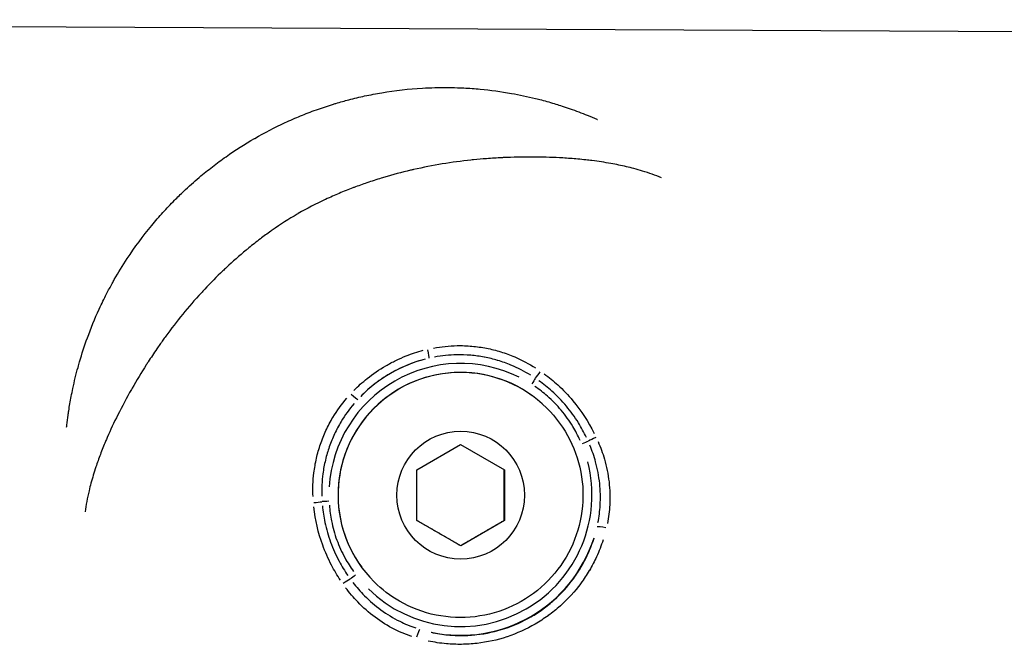
# Model space of a CAD drawing. Units: millimetres. Extents: x -544 to 17875, y 7 to 11525.
# Drawn here: x 2051 to 2108, y 3040 to 3076 of the extents above; entities that cross this region are included whole.
import ezdxf

# ---------------------------------------------------------------- set-up
doc = ezdxf.new("R2010")
doc.units = ezdxf.units.MM
doc.header["$MEASUREMENT"] = 0

msp = doc.modelspace()

# ---------------------------------------------------------------- linework, layer by layer
for p, q in [((2311.984, 3074.023), (1969.891, 3075.725)), ((2081.513, 3053.533), (2081.511, 3053.536)), ((2074.085, 3050.003), (2076.584, 3051.448)), ((2076.584, 3051.448), (2079.085, 3050.006)), ((2074.086, 3047.117), (2074.085, 3050.003)), ((2079.085, 3050.006), (2079.086, 3047.12)), ((2076.587, 3045.675), (2074.086, 3047.117)), ((2079.086, 3047.12), (2076.587, 3045.675)), ((2079.08, 3047.126), (2079.086, 3047.12)), ((2076.587, 3045.675), (2076.581, 3045.681)), ((2071.642, 3043.605), (2071.64, 3043.608))]:
    msp.add_line(p, q)
msp.add_circle((2076.586, 3048.561), 3.65)
for centre, major_axis, ratio, start_param, end_param in [((2074.668, 3056.871), (0.111, -0.488), 0.076536, 0.111012, 1.52955), ((2076.575, 3048.572), (-4.935, -4.964), 0.999995, 3.141593, 6.283185), ((2076.578, 3048.569), (4.935, 4.964), 0.999995, 0.15708, 2.984513), ((2076.575, 3048.572), (4.065, 6.323), 0.999995, 0.109503, 2.080559), ((2076.576, 3048.571), (5.46, 5.87), 0.999995, 1.005025, 1.541019), ((2080.641, 3054.894), (-0.27, -0.421), 0.003233, 3.809733, 4.664224), ((2081.079, 3055.579), (0.287, 0.409), 0.059118, 3.820168, 4.839998), ((2070.341, 3054.371), (0.367, -0.34), 0.07503, 4.754164, 6.172687), ((2084.249, 3051.798), (0.452, 0.213), 0.054995, 1.420622, 2.451476), ((2083.506, 3051.484), (0.461, 0.194), 0.003057, 0.678756, 1.525038), ((2076.575, 3048.572), (-5.98, -4.555), 0.999995, 0.144431, 2.744182), ((2068.254, 3048.172), (0.498, 0.044), 0.058485, 4.586528, 5.606268), ((2069.068, 3048.21), (0.499, 0.024), 0.002441, 1.620502, 2.475072), ((2084.87, 3046.634), (-0.487, 0.111), 0.12309, 4.723498, 6.165088), ((2076.576, 3048.571), (-1.823, -7.807), 0.999998, 0.018426, 1.489093), ((2070.597, 3044.015), (-0.398, -0.303), 0.003275, 4.759858, 5.60616), ((2069.953, 3043.527), (0.41, 0.286), 0.054982, 0.688378, 1.719219), ((2074.119, 3040.416), (0.146, 0.478), 0.121865, 0.116817, 1.55827)]:
    msp.add_ellipse(centre, major_axis=major_axis, ratio=ratio, start_param=start_param, end_param=end_param)
for points, knots in [([(2054.063, 3052.446), (2054.067, 3052.485), (2054.071, 3052.525), (2054.076, 3052.565), (2054.097, 3052.753), (2054.121, 3052.943), (2054.148, 3053.133), (2054.159, 3053.213), (2054.171, 3053.293), (2054.183, 3053.374), (2054.225, 3053.647), (2054.272, 3053.923), (2054.325, 3054.199), (2054.354, 3054.35), (2054.384, 3054.502), (2054.417, 3054.653), (2054.503, 3055.057), (2054.601, 3055.461), (2054.712, 3055.864), (2054.74, 3055.967), (2054.769, 3056.07), (2054.799, 3056.174), (2054.932, 3056.63), (2055.081, 3057.086), (2055.246, 3057.54), (2055.446, 3058.092), (2055.671, 3058.642), (2055.922, 3059.188), (2055.927, 3059.198), (2055.932, 3059.209), (2055.937, 3059.22), (2056.066, 3059.5), (2056.202, 3059.779), (2056.344, 3060.054), (2056.449, 3060.258), (2056.557, 3060.46), (2056.668, 3060.66), (2056.707, 3060.731), (2056.747, 3060.803), (2056.788, 3060.874), (2057.02, 3061.281), (2057.265, 3061.681), (2057.523, 3062.073), (2057.955, 3062.729), (2058.424, 3063.363), (2058.931, 3063.976), (2059.138, 3064.225), (2059.351, 3064.471), (2059.57, 3064.713), (2059.784, 3064.949), (2060.004, 3065.181), (2060.228, 3065.408), (2060.4, 3065.581), (2060.575, 3065.752), (2060.752, 3065.92), (2061.043, 3066.194), (2061.34, 3066.46), (2061.645, 3066.717), (2061.768, 3066.822), (2061.893, 3066.925), (2062.019, 3067.026), (2062.143, 3067.127), (2062.269, 3067.226), (2062.395, 3067.323), (2062.65, 3067.52), (2062.91, 3067.711), (2063.174, 3067.897), (2063.698, 3068.266), (2064.242, 3068.614), (2064.804, 3068.938), (2064.808, 3068.941), (2064.812, 3068.943), (2064.816, 3068.945), (2065.383, 3069.272), (2065.96, 3069.571), (2066.548, 3069.843), (2066.842, 3069.979), (2067.138, 3070.109), (2067.437, 3070.231), (2067.577, 3070.288), (2067.717, 3070.344), (2067.859, 3070.399), (2068.019, 3070.461), (2068.18, 3070.52), (2068.342, 3070.578), (2068.646, 3070.688), (2068.952, 3070.79), (2069.262, 3070.885), (2069.327, 3070.906), (2069.393, 3070.926), (2069.458, 3070.945), (2069.703, 3071.018), (2069.95, 3071.087), (2070.197, 3071.152), (2070.496, 3071.23), (2070.796, 3071.301), (2071.097, 3071.366), (2071.423, 3071.436), (2071.749, 3071.499), (2072.076, 3071.554), (2072.848, 3071.683), (2073.622, 3071.771), (2074.397, 3071.816), (2074.876, 3071.845), (2075.356, 3071.857), (2075.836, 3071.853), (2075.909, 3071.853), (2075.981, 3071.852), (2076.054, 3071.851), (2076.294, 3071.846), (2076.534, 3071.838), (2076.772, 3071.826), (2077.081, 3071.811), (2077.389, 3071.789), (2077.694, 3071.76), (2078.3, 3071.704), (2078.896, 3071.622), (2079.484, 3071.518), (2079.95, 3071.435), (2080.411, 3071.337), (2080.865, 3071.225), (2080.978, 3071.197), (2081.09, 3071.169), (2081.202, 3071.139), (2081.482, 3071.066), (2081.758, 3070.987), (2082.033, 3070.903), (2082.149, 3070.867), (2082.264, 3070.831), (2082.379, 3070.794), (2082.535, 3070.743), (2082.69, 3070.691), (2082.843, 3070.637), (2083.177, 3070.52), (2083.503, 3070.397), (2083.823, 3070.267), (2084.007, 3070.193), (2084.189, 3070.117), (2084.368, 3070.038), (2084.379, 3070.034), (2084.389, 3070.029), (2084.4, 3070.024)], [0.00596809, 0.00596809, 0.00596809, 0.00596809, 0.00610218, 0.00610218, 0.00610218, 0.00674063, 0.00674063, 0.00674063, 0.00700941, 0.00700941, 0.00700941, 0.0079231, 0.0079231, 0.0079231, 0.00842579, 0.00842579, 0.00842579, 0.00976725, 0.00976725, 0.00976725, 0.01011094, 0.01011094, 0.01011094, 0.01163242, 0.01163242, 0.01163242, 0.01348126, 0.01348126, 0.01348126, 0.01351697, 0.01351697, 0.01351697, 0.01446554, 0.01446554, 0.01446554, 0.01516642, 0.01516642, 0.01516642, 0.01541704, 0.01541704, 0.01541704, 0.01685157, 0.01685157, 0.01685157, 0.01924804, 0.01924804, 0.01924804, 0.02022189, 0.02022189, 0.02022189, 0.02117484, 0.02117484, 0.02117484, 0.02190705, 0.02190705, 0.02190705, 0.02310615, 0.02310615, 0.02310615, 0.0235922, 0.0235922, 0.0235922, 0.02407272, 0.02407272, 0.02407272, 0.02503992, 0.02503992, 0.02503992, 0.02696252, 0.02696252, 0.02696252, 0.02697624, 0.02697624, 0.02697624, 0.02891275, 0.02891275, 0.02891275, 0.0298802, 0.0298802, 0.0298802, 0.03033283, 0.03033283, 0.03033283, 0.03084705, 0.03084705, 0.03084705, 0.03181345, 0.03181345, 0.03181345, 0.03201799, 0.03201799, 0.03201799, 0.03277939, 0.03277939, 0.03277939, 0.03370315, 0.03370315, 0.03370315, 0.03470615, 0.03470615, 0.03470615, 0.03707346, 0.03707346, 0.03707346, 0.03853635, 0.03853635, 0.03853635, 0.03875862, 0.03875862, 0.03875862, 0.03948832, 0.03948832, 0.03948832, 0.04043628, 0.04043628, 0.04043628, 0.04231975, 0.04231975, 0.04231975, 0.04381409, 0.04381409, 0.04381409, 0.04418488, 0.04418488, 0.04418488, 0.04511003, 0.04511003, 0.04511003, 0.04549925, 0.04549925, 0.04549925, 0.04602906, 0.04602906, 0.04602906, 0.04718441, 0.04718441, 0.04718441, 0.04784722, 0.04784722, 0.04784722, 0.04788671, 0.04788671, 0.04788671, 0.04788671]), ([(2088.074, 3066.691), (2087.722, 3066.834), (2087.359, 3066.962), (2086.981, 3067.077), (2086.819, 3067.126), (2086.655, 3067.173), (2086.489, 3067.217), (2086.207, 3067.291), (2085.917, 3067.359), (2085.619, 3067.421), (2085.47, 3067.452), (2085.318, 3067.481), (2085.165, 3067.509), (2084.817, 3067.572), (2084.46, 3067.626), (2084.093, 3067.673), (2083.977, 3067.687), (2083.859, 3067.701), (2083.741, 3067.715), (2083.586, 3067.732), (2083.43, 3067.748), (2083.274, 3067.762), (2082.996, 3067.787), (2082.715, 3067.808), (2082.43, 3067.825), (2082.363, 3067.829), (2082.296, 3067.832), (2082.229, 3067.836), (2081.731, 3067.862), (2081.223, 3067.877), (2080.704, 3067.879), (2080.687, 3067.879), (2080.67, 3067.879), (2080.652, 3067.879), (2080.116, 3067.881), (2079.57, 3067.869), (2079.015, 3067.843), (2078.993, 3067.842), (2078.971, 3067.841), (2078.949, 3067.84), (2078.656, 3067.826), (2078.361, 3067.807), (2078.063, 3067.784), (2077.818, 3067.765), (2077.57, 3067.743), (2077.323, 3067.718), (2077.274, 3067.713), (2077.225, 3067.708), (2077.176, 3067.703), (2076.085, 3067.587), (2074.989, 3067.411), (2073.896, 3067.162), (2073.837, 3067.149), (2073.778, 3067.135), (2073.719, 3067.121), (2073.207, 3067.001), (2072.695, 3066.865), (2072.184, 3066.712), (2072.138, 3066.698), (2072.093, 3066.685), (2072.048, 3066.671), (2071.774, 3066.587), (2071.5, 3066.499), (2071.228, 3066.406), (2070.98, 3066.321), (2070.734, 3066.233), (2070.489, 3066.141), (2070.468, 3066.133), (2070.448, 3066.125), (2070.427, 3066.117), (2070.164, 3066.017), (2069.901, 3065.912), (2069.641, 3065.803), (2069.38, 3065.693), (2069.123, 3065.58), (2068.867, 3065.461), (2068.858, 3065.456), (2068.849, 3065.452), (2068.84, 3065.448), (2068.319, 3065.205), (2067.808, 3064.941), (2067.303, 3064.65), (2067.283, 3064.639), (2067.264, 3064.628), (2067.245, 3064.617), (2066.753, 3064.33), (2066.276, 3064.024), (2065.816, 3063.701), (2065.789, 3063.682), (2065.762, 3063.663), (2065.735, 3063.644), (2065.533, 3063.5), (2065.333, 3063.354), (2065.135, 3063.204), (2064.911, 3063.034), (2064.69, 3062.86), (2064.473, 3062.683), (2064.422, 3062.642), (2064.371, 3062.6), (2064.321, 3062.559), (2063.935, 3062.239), (2063.559, 3061.908), (2063.193, 3061.566), (2063.125, 3061.503), (2063.057, 3061.439), (2062.99, 3061.375), (2062.637, 3061.038), (2062.292, 3060.691), (2061.96, 3060.339), (2061.889, 3060.263), (2061.817, 3060.186), (2061.747, 3060.109), (2061.016, 3059.315), (2060.345, 3058.488), (2059.727, 3057.64), (2059.673, 3057.565), (2059.619, 3057.491), (2059.566, 3057.417), (2059.447, 3057.251), (2059.33, 3057.084), (2059.215, 3056.916), (2059.047, 3056.67), (2058.882, 3056.422), (2058.722, 3056.175), (2058.687, 3056.12), (2058.652, 3056.065), (2058.617, 3056.011), (2058.33, 3055.56), (2058.06, 3055.112), (2057.804, 3054.666), (2057.792, 3054.646), (2057.781, 3054.626), (2057.769, 3054.607), (2057.488, 3054.115), (2057.227, 3053.628), (2056.984, 3053.144), (2056.767, 3052.713), (2056.566, 3052.285), (2056.382, 3051.861), (2056.349, 3051.785), (2056.316, 3051.709), (2056.284, 3051.633), (2056.18, 3051.384), (2056.08, 3051.136), (2055.988, 3050.891), (2055.942, 3050.769), (2055.897, 3050.648), (2055.855, 3050.527), (2055.812, 3050.408), (2055.772, 3050.29), (2055.733, 3050.173), (2055.629, 3049.861), (2055.536, 3049.554), (2055.454, 3049.252), (2055.413, 3049.103), (2055.376, 3048.955), (2055.341, 3048.808), (2055.245, 3048.402), (2055.171, 3048.003), (2055.119, 3047.604)], [0.00486043, 0.00486043, 0.00486043, 0.00486043, 0.00653853, 0.00653853, 0.00653853, 0.00725455, 0.00725455, 0.00725455, 0.00846264, 0.00846264, 0.00846264, 0.00906819, 0.00906819, 0.00906819, 0.01044486, 0.01044486, 0.01044486, 0.01088183, 0.01088183, 0.01088183, 0.01145146, 0.01145146, 0.01145146, 0.01245952, 0.01245952, 0.01245952, 0.01269547, 0.01269547, 0.01269547, 0.01445042, 0.01445042, 0.01445042, 0.01450911, 0.01450911, 0.01450911, 0.01632275, 0.01632275, 0.01632275, 0.01639413, 0.01639413, 0.01639413, 0.01734876, 0.01734876, 0.01734876, 0.01813639, 0.01813639, 0.01813639, 0.01829241, 0.01829241, 0.01829241, 0.02176366, 0.02176366, 0.02176366, 0.02195051, 0.02195051, 0.02195051, 0.0235773, 0.0235773, 0.0235773, 0.0237218, 0.0237218, 0.0237218, 0.02459374, 0.02459374, 0.02459374, 0.02539094, 0.02539094, 0.02539094, 0.02545764, 0.02545764, 0.02545764, 0.02631592, 0.02631592, 0.02631592, 0.02717421, 0.02717421, 0.02717421, 0.02720458, 0.02720458, 0.02720458, 0.02895118, 0.02895118, 0.02895118, 0.02901822, 0.02901822, 0.02901822, 0.03073145, 0.03073145, 0.03073145, 0.03083186, 0.03083186, 0.03083186, 0.03158908, 0.03158908, 0.03158908, 0.03244595, 0.03244595, 0.03244595, 0.0326455, 0.0326455, 0.0326455, 0.03417645, 0.03417645, 0.03417645, 0.03445913, 0.03445913, 0.03445913, 0.03594983, 0.03594983, 0.03594983, 0.03627277, 0.03627277, 0.03627277, 0.03960889, 0.03960889, 0.03960889, 0.03990005, 0.03990005, 0.03990005, 0.04054998, 0.04054998, 0.04054998, 0.04150348, 0.04150348, 0.04150348, 0.04171369, 0.04171369, 0.04171369, 0.04345013, 0.04345013, 0.04345013, 0.04352733, 0.04352733, 0.04352733, 0.0454463, 0.0454463, 0.0454463, 0.04715461, 0.04715461, 0.04715461, 0.04746133, 0.04746133, 0.04746133, 0.04846578, 0.04846578, 0.04846578, 0.04896824, 0.04896824, 0.04896824, 0.0494647, 0.0494647, 0.0494647, 0.05078188, 0.05078188, 0.05078188, 0.05143081, 0.05143081, 0.05143081, 0.05321605, 0.05321605, 0.05321605, 0.05321605]), ([(2070.48, 3054.543), (2070.72, 3054.786), (2070.973, 3055.013), (2071.238, 3055.225), (2071.574, 3055.492), (2071.931, 3055.736), (2072.307, 3055.953), (2072.496, 3056.062), (2072.69, 3056.165), (2072.886, 3056.26), (2073.078, 3056.353), (2073.273, 3056.438), (2073.471, 3056.516), (2073.79, 3056.642), (2074.116, 3056.749), (2074.45, 3056.836)], [0.000256643, 0.000256643, 0.000256643, 0.000256643, 0.001276126, 0.001276126, 0.001276126, 0.002566218, 0.002566218, 0.002566218, 0.003214109, 0.003214109, 0.003214109, 0.00384964, 0.00384964, 0.00384964, 0.004876211, 0.004876211, 0.004876211, 0.004876211]), ([(2075.034, 3056.967), (2075.479, 3057.05), (2075.928, 3057.095), (2076.663, 3057.108), (2076.948, 3057.098), (2077.509, 3057.048), (2077.786, 3057.008), (2078.336, 3056.901), (2078.608, 3056.832), (2079.146, 3056.667), (2079.414, 3056.569), (2080.09, 3056.28), (2080.489, 3056.069), (2080.872, 3055.826)], [0.00033951, 0.00033951, 0.00033951, 0.00033951, 0.001697551, 0.001697551, 0.002546327, 0.002546327, 0.003395102, 0.003395102, 0.004243878, 0.004243878, 0.005092654, 0.005092654, 0.006450695, 0.006450695, 0.006450695, 0.006450695]), ([(2074.547, 3056.327), (2074.238, 3056.247), (2073.935, 3056.149), (2073.639, 3056.033), (2073.454, 3055.961), (2073.272, 3055.881), (2073.092, 3055.795), (2072.912, 3055.708), (2072.734, 3055.614), (2072.561, 3055.514), (2072.214, 3055.313), (2071.887, 3055.089), (2071.578, 3054.842), (2071.331, 3054.644), (2071.095, 3054.432), (2070.872, 3054.204)], [0.000238794, 0.000238794, 0.000238794, 0.000238794, 0.001193972, 0.001193972, 0.001193972, 0.00179097, 0.00179097, 0.00179097, 0.002387829, 0.002387829, 0.002387829, 0.003581761, 0.003581761, 0.003581761, 0.004537095, 0.004537095, 0.004537095, 0.004537095]), ([(2080.592, 3055.41), (2080.23, 3055.633), (2079.853, 3055.827), (2079.461, 3055.989), (2079.215, 3056.091), (2078.963, 3056.181), (2078.71, 3056.256), (2078.706, 3056.258), (2078.702, 3056.259), (2078.699, 3056.26), (2078.449, 3056.334), (2078.196, 3056.395), (2077.942, 3056.444), (2077.938, 3056.444), (2077.934, 3056.445), (2077.93, 3056.446), (2077.676, 3056.494), (2077.418, 3056.529), (2077.159, 3056.551), (2077.155, 3056.551), (2077.152, 3056.552), (2077.148, 3056.552), (2076.888, 3056.574), (2076.625, 3056.582), (2076.362, 3056.577), (2075.937, 3056.569), (2075.512, 3056.526), (2075.093, 3056.448)], [0.000317958, 0.000317958, 0.000317958, 0.000317958, 0.001589792, 0.001589792, 0.001589792, 0.002384688, 0.002384688, 0.002384688, 0.002396184, 0.002396184, 0.002396184, 0.003179584, 0.003179584, 0.003179584, 0.003191067, 0.003191067, 0.003191067, 0.00397448, 0.00397448, 0.00397448, 0.003984867, 0.003984867, 0.003984867, 0.004769376, 0.004769376, 0.004769376, 0.00604121, 0.00604121, 0.00604121, 0.00604121]), ([(2083.777, 3051.858), (2083.639, 3052.146), (2083.486, 3052.426), (2083.317, 3052.696), (2083.108, 3053.031), (2082.878, 3053.348), (2082.627, 3053.648), (2082.373, 3053.951), (2082.098, 3054.236), (2081.801, 3054.503), (2081.565, 3054.715), (2081.316, 3054.915), (2081.057, 3055.1)], [0.000238887, 0.000238887, 0.000238887, 0.000238887, 0.001194434, 0.001194434, 0.001194434, 0.002382205, 0.002382205, 0.002382205, 0.003583301, 0.003583301, 0.003583301, 0.004538847, 0.004538847, 0.004538847, 0.004538847]), ([(2081.36, 3055.493), (2081.629, 3055.295), (2081.886, 3055.085), (2082.132, 3054.86), (2082.44, 3054.58), (2082.73, 3054.276), (2082.998, 3053.958), (2083.479, 3053.385), (2083.887, 3052.763), (2084.222, 3052.092)], [0.000249714, 0.000249714, 0.000249714, 0.000249714, 0.001248569, 0.001248569, 0.001248569, 0.002497137, 0.002497137, 0.002497137, 0.004744561, 0.004744561, 0.004744561, 0.004744561]), ([(2083.414, 3051.693), (2083.289, 3051.967), (2083.15, 3052.233), (2082.994, 3052.491), (2082.797, 3052.816), (2082.577, 3053.124), (2082.335, 3053.411), (2082.094, 3053.698), (2081.831, 3053.965), (2081.548, 3054.213), (2081.321, 3054.412), (2081.08, 3054.598), (2080.829, 3054.769)], [0.000226767, 0.000226767, 0.000226767, 0.000226767, 0.001128181, 0.001128181, 0.001128181, 0.002264332, 0.002264332, 0.002264332, 0.003400638, 0.003400638, 0.003400638, 0.004308574, 0.004308574, 0.004308574, 0.004308574]), ([(2068.145, 3048.476), (2068.126, 3048.929), (2068.143, 3049.38), (2068.231, 3050.11), (2068.28, 3050.391), (2068.405, 3050.94), (2068.482, 3051.209), (2068.663, 3051.739), (2068.768, 3051.999), (2069.005, 3052.51), (2069.139, 3052.762), (2069.517, 3053.392), (2069.781, 3053.758), (2070.075, 3054.102)], [0.000339605, 0.000339605, 0.000339605, 0.000339605, 0.001698024, 0.001698024, 0.002547037, 0.002547037, 0.003396049, 0.003396049, 0.004245061, 0.004245061, 0.005094073, 0.005094073, 0.006452493, 0.006452493, 0.006452493, 0.006452493]), ([(2070.494, 3053.792), (2070.218, 3053.469), (2069.97, 3053.126), (2069.614, 3052.535), (2069.487, 3052.299), (2069.262, 3051.82), (2069.163, 3051.576), (2068.989, 3051.079), (2068.915, 3050.826), (2068.793, 3050.312), (2068.744, 3050.049), (2068.654, 3049.363), (2068.633, 3048.937), (2068.645, 3048.511)], [0.000317939, 0.000317939, 0.000317939, 0.000317939, 0.001589694, 0.001589694, 0.002384542, 0.002384542, 0.003179389, 0.003179389, 0.003974236, 0.003974236, 0.004769083, 0.004769083, 0.006040839, 0.006040839, 0.006040839, 0.006040839]), ([(2081.513, 3053.533), (2082.043, 3053.007), (2082.487, 3052.395), (2083.161, 3051.062), (2083.391, 3050.342), (2083.611, 3048.865), (2083.602, 3048.109), (2083.347, 3046.637), (2083.101, 3045.922), (2082.396, 3044.606), (2081.937, 3044.005), (2080.854, 3042.977), (2080.229, 3042.551), (2078.878, 3041.916), (2078.151, 3041.708), (2076.668, 3041.53), (2075.912, 3041.561), (2074.449, 3041.859), (2073.741, 3042.126), (2072.564, 3042.802), (2072.075, 3043.175), (2071.642, 3043.605)], [5.495509, 5.495509, 5.495509, 5.495509, 5.815508, 5.815508, 6.135507, 6.135507, 6.455506, 6.455506, 6.775507, 6.775507, 7.095508, 7.095508, 7.415509, 7.415509, 7.73551, 7.73551, 8.05551, 8.05551, 8.37551, 8.37551, 8.637102, 8.637102, 8.637102, 8.637102]), ([(2084.436, 3046.994), (2084.5, 3047.323), (2084.542, 3047.657), (2084.586, 3048.403), (2084.576, 3048.818), (2084.489, 3049.645), (2084.41, 3050.06), (2084.212, 3050.784), (2084.104, 3051.1), (2083.977, 3051.41)], [0.000252139, 0.000252139, 0.000252139, 0.000252139, 0.001260695, 0.001260695, 0.002521389, 0.002521389, 0.003782084, 0.003782084, 0.00479064, 0.00479064, 0.00479064, 0.00479064]), ([(2084.441, 3051.622), (2084.582, 3051.295), (2084.703, 3050.961), (2084.925, 3050.195), (2085.015, 3049.755), (2085.118, 3048.879), (2085.131, 3048.441), (2085.087, 3047.65), (2085.043, 3047.296), (2084.973, 3046.947)], [0.000266905, 0.000266905, 0.000266905, 0.000266905, 0.001334526, 0.001334526, 0.002669052, 0.002669052, 0.004003578, 0.004003578, 0.005071199, 0.005071199, 0.005071199, 0.005071199]), ([(2069.712, 3043.698), (2069.527, 3043.977), (2069.358, 3044.265), (2069.01, 3044.931), (2068.841, 3045.317), (2068.442, 3046.413), (2068.272, 3047.139), (2068.19, 3047.886)], [0.000250381, 0.000250381, 0.000250381, 0.000250381, 0.001251907, 0.001251907, 0.002503815, 0.002503815, 0.004757248, 0.004757248, 0.004757248, 0.004757248]), ([(2068.681, 3047.952), (2068.712, 3047.634), (2068.76, 3047.318), (2068.827, 3047.006), (2068.909, 3046.619), (2069.018, 3046.242), (2069.152, 3045.874), (2069.288, 3045.501), (2069.45, 3045.138), (2069.639, 3044.785), (2069.789, 3044.504), (2069.955, 3044.231), (2070.136, 3043.967)], [0.00023947, 0.00023947, 0.00023947, 0.00023947, 0.001197351, 0.001197351, 0.001197351, 0.002387243, 0.002387243, 0.002387243, 0.003592052, 0.003592052, 0.003592052, 0.004549932, 0.004549932, 0.004549932, 0.004549932]), ([(2069.081, 3047.983), (2069.104, 3047.681), (2069.145, 3047.38), (2069.204, 3047.085), (2069.277, 3046.714), (2069.378, 3046.352), (2069.506, 3045.999), (2069.634, 3045.646), (2069.791, 3045.301), (2069.974, 3044.968), (2070.121, 3044.702), (2070.283, 3044.446), (2070.46, 3044.2)], [0.000227724, 0.000227724, 0.000227724, 0.000227724, 0.001135956, 0.001135956, 0.001135956, 0.002276363, 0.002276363, 0.002276363, 0.003415866, 0.003415866, 0.003415866, 0.004326764, 0.004326764, 0.004326764, 0.004326764]), ([(2074.899, 3040.728), (2075.218, 3040.658), (2075.54, 3040.608), (2075.866, 3040.577), (2076.137, 3040.552), (2076.41, 3040.54), (2076.685, 3040.543), (2076.96, 3040.545), (2077.234, 3040.562), (2077.506, 3040.592), (2078.049, 3040.653), (2078.582, 3040.768), (2079.107, 3040.94), (2079.632, 3041.112), (2080.131, 3041.335), (2080.603, 3041.608), (2080.839, 3041.744), (2081.068, 3041.893), (2081.291, 3042.055), (2081.514, 3042.217), (2081.73, 3042.392), (2081.933, 3042.576), (2082.34, 3042.942), (2082.705, 3043.346), (2083.029, 3043.786), (2083.191, 3044.007), (2083.343, 3044.238), (2083.482, 3044.474), (2083.62, 3044.711), (2083.746, 3044.953), (2083.859, 3045.2), (2083.995, 3045.497), (2084.112, 3045.802), (2084.211, 3046.113)], [0.00065753, 0.00065753, 0.00065753, 0.00065753, 0.00164382, 0.00164382, 0.00164382, 0.00246617, 0.00246617, 0.00246617, 0.00328764, 0.00328764, 0.00328764, 0.00493146, 0.00493146, 0.00493146, 0.00657528, 0.00657528, 0.00657528, 0.00739719, 0.00739719, 0.00739719, 0.00821904, 0.00821904, 0.00821904, 0.00986275, 0.00986275, 0.00986275, 0.01068467, 0.01068467, 0.01068467, 0.01150661, 0.01150661, 0.01150661, 0.01249303, 0.01249303, 0.01249303, 0.01249303]), ([(2084.728, 3046.008), (2084.622, 3045.676), (2084.495, 3045.353), (2084.35, 3045.038), (2084.228, 3044.775), (2084.094, 3044.517), (2083.945, 3044.265), (2083.943, 3044.262), (2083.941, 3044.258), (2083.939, 3044.255), (2083.792, 3044.007), (2083.632, 3043.765), (2083.462, 3043.534), (2083.458, 3043.529), (2083.455, 3043.525), (2083.451, 3043.52), (2083.108, 3043.056), (2082.722, 3042.631), (2082.291, 3042.246), (2082.285, 3042.24), (2082.279, 3042.234), (2082.272, 3042.228), (2082.057, 3042.037), (2081.83, 3041.855), (2081.596, 3041.686), (2081.591, 3041.682), (2081.586, 3041.679), (2081.581, 3041.675), (2081.342, 3041.503), (2081.096, 3041.344), (2080.843, 3041.198), (2080.337, 3040.905), (2079.804, 3040.662), (2079.243, 3040.474), (2079.234, 3040.471), (2079.225, 3040.468), (2079.216, 3040.466), (2078.663, 3040.283), (2078.101, 3040.16), (2077.528, 3040.094), (2077.522, 3040.093), (2077.516, 3040.092), (2077.51, 3040.092), (2077.221, 3040.059), (2076.928, 3040.04), (2076.636, 3040.037), (2076.345, 3040.034), (2076.057, 3040.045), (2075.771, 3040.071), (2075.422, 3040.102), (2075.076, 3040.154), (2074.733, 3040.227)], [0.00070373, 0.00070373, 0.00070373, 0.00070373, 0.00175226, 0.00175226, 0.00175226, 0.00262703, 0.00262703, 0.00262703, 0.002639, 0.002639, 0.002639, 0.00350127, 0.00350127, 0.00350127, 0.00351867, 0.00351867, 0.00351867, 0.00525213, 0.00525213, 0.00525213, 0.00527801, 0.00527801, 0.00527801, 0.00613934, 0.00613934, 0.00613934, 0.00615767, 0.00615767, 0.00615767, 0.00703734, 0.00703734, 0.00703734, 0.00879668, 0.00879668, 0.00879668, 0.00882464, 0.00882464, 0.00882464, 0.01055601, 0.01055601, 0.01055601, 0.01057477, 0.01057477, 0.01057477, 0.0114487, 0.0114487, 0.0114487, 0.01231535, 0.01231535, 0.01231535, 0.01337095, 0.01337095, 0.01337095, 0.01337095]), ([(2073.797, 3040.483), (2073.461, 3040.596), (2073.136, 3040.732), (2072.425, 3041.089), (2072.044, 3041.325), (2071.336, 3041.851), (2071.007, 3042.142), (2070.456, 3042.715), (2070.225, 3042.987), (2070.011, 3043.274)], [0.000266671, 0.000266671, 0.000266671, 0.000266671, 0.001333354, 0.001333354, 0.002666707, 0.002666707, 0.004000061, 0.004000061, 0.005066743, 0.005066743, 0.005066743, 0.005066743]), ([(2070.426, 3043.57), (2070.632, 3043.304), (2070.853, 3043.052), (2071.381, 3042.521), (2071.695, 3042.251), (2072.368, 3041.762), (2072.729, 3041.543), (2073.4, 3041.208), (2073.707, 3041.08), (2074.024, 3040.972)], [0.000252008, 0.000252008, 0.000252008, 0.000252008, 0.001260038, 0.001260038, 0.002520076, 0.002520076, 0.003780114, 0.003780114, 0.004788145, 0.004788145, 0.004788145, 0.004788145])]:
    msp.add_open_spline(points, degree=3, knots=knots)
for points, weights in [([(2079.08, 3047.126), (2079.078, 3048.569), (2079.079, 3050.01)], [1, 1.1545822557, 1.00023638448]), ([(2074.086, 3047.119), (2075.332, 3046.401), (2076.581, 3045.681)], [1.00065266878, 1.15437351268, 1]), ([(2076.581, 3045.681), (2077.83, 3046.404), (2079.08, 3047.126)], [1, 1.15470053838, 1])]:
    msp.add_rational_spline(points, weights, degree=2)

doc.saveas('drawing.dxf')
